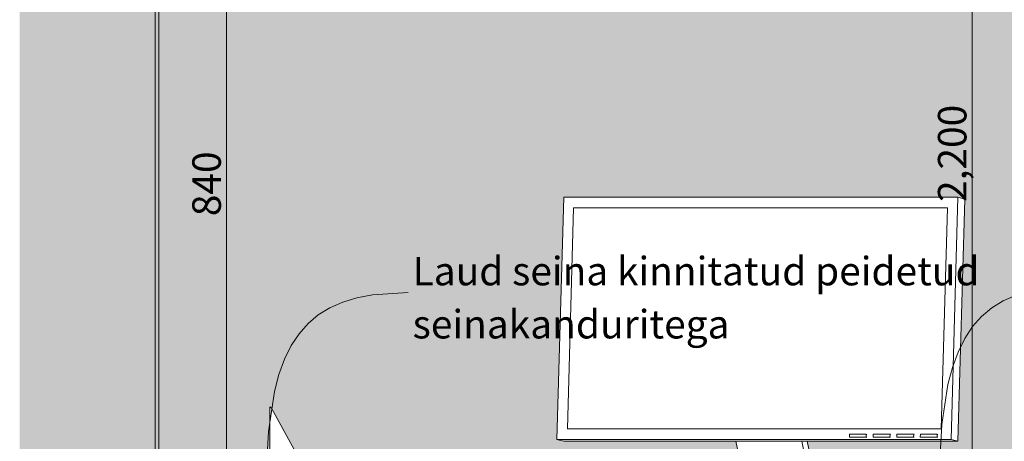
# Model space of a CAD drawing. Units: millimetres. Extents: x 47075 to 73331, y -1751 to 11000.
# Drawn here: x 60876 to 62257, y -726 to -134 of the extents above; entities that cross this region are included whole.
import ezdxf

# ---------------------------------------------------------------- set-up
doc = ezdxf.new("R2010")
doc.units = ezdxf.units.MM
doc.header["$MEASUREMENT"] = 0
doc.linetypes.add('Wipeout_Contour', pattern=[1000, 0, -1000])
for name, color, linetype, lineweight, true_color in [('A_KODUNDUS_5_0_Pen_No__245', 7, 'Continuous', 13, 0x474874), ('A_KODUNDUS_5_AR - SEINAD - välisseinad_Pen_No__87', 7, 'Continuous', 9, 0x8a8a8a), ('A_KODUNDUS_5_AR - TELJED_Pen_No__87', 7, 'Continuous', 9, 0x8a8a8a), ('A_KODUNDUS_5_New_SA - SEADMED - arvutid (1)_Pen_No__87', 7, 'Continuous', 9, 0x8a8a8a), ('A_KODUNDUS_5_SA - MÕÕDUD - erimööbel_Pen_No__245', 7, 'Continuous', 13, 0x474874), ('A_KODUNDUS_5_SA - SISUSTUS - erimööbel_Pen_No__245', 7, 'Continuous', 13, 0x474874), ('A_KODUNDUS_5_SA - SISUSTUS - ostumööbel_Pen_No__87', 7, 'Continuous', 9, 0x8a8a8a)]:
    doc.layers.add(name, color=color, linetype=linetype, lineweight=lineweight, true_color=true_color)
for name, color, linetype in [('A_KODUNDUS_5_AR - SEINAD - välisseinad', 7, 'Continuous'), ('A_KODUNDUS_5_New_AR - SEINAD - siseseinad', 7, 'Continuous'), ('A_KODUNDUS_5_New_SA - SEADMED - arvutid (1)', 7, 'Continuous')]:
    doc.layers.add(name, color=color, linetype=linetype)
doc.styles.add('GENERATED_STYLE_1', font='txt')
doc.styles.add('GENERATED_STYLE_2', font='txt')

msp = doc.modelspace()

# ---------------------------------------------------------------- hatches: boundary and pattern name
at = {"layer": 'A_KODUNDUS_5_AR - SEINAD - välisseinad', "linetype": 'Continuous', "lineweight": 0, "true_color": 0x000000}
for points in [[(60876.3, -1530), (61066.3, -1530), (61066.3, 1670), (60876.3, 1670)], [(61066.3, -1530), (61071.3, -1530), (61071.3, 1670), (61066.3, 1670)]]:
    msp.add_hatch(color=18, dxfattribs=at).paths.add_polyline_path(points)
at = {"layer": 'A_KODUNDUS_5_New_AR - SEINAD - siseseinad', "linetype": 'Continuous', "lineweight": 0, "true_color": 0xffffff}
msp.add_hatch(color=7, dxfattribs=at).paths.add_polyline_path([(62310, 44), (61071.3, 44), (61071.3, -1530), (61071.7, -1530), (61071.7, -790), (61220.8, -790), (61226.9, -786.5), (61226.9, -677.4), (61229.2, -679.4), (61280.2, -772.2), (61299.5, -772.2), (61307.6, -772.9), (61315, -783.9), (61316.7, -790), (61730, -790), (61730, -788.3), (61744.5, -780), (61614.5, -780), (61614.3, -775), (61620.6, -772.9), (61620.6, -772.5), (61653.7, -761.6), (61888.3, -761.6), (61880.6, -725.7), (61639.1, -725.7), (61629.5, -723.1), (61639.1, -383.1), (62191.8, -383.1), (62201.4, -385.7), (62191.9, -725.7), (61980.5, -725.7), (61988.2, -761.6), (62051.6, -761.6), (62051.6, -763.1), (62058, -763.1), (62058.1, -768.1), (62052.3, -770), (62082.9, -770), (62082.9, -780), (61818.6, -780), (61821.2, -783.9), (61823, -790), (62311, -790), (62311, 50), (62310, 50)])

# ---------------------------------------------------------------- linework, layer by layer
at = {"layer": 'A_KODUNDUS_5_AR - SEINAD - välisseinad_Pen_No__87', "color": 252, "linetype": 'Continuous', "lineweight": 9, "true_color": 0x8a8a8a}
msp.add_line((61071.3, 1670), (61071.3, -1530), dxfattribs=at)
at = {"layer": 'A_KODUNDUS_5_AR - TELJED_Pen_No__87', "color": 252, "linetype": 'Continuous', "lineweight": 9, "true_color": 0x8a8a8a}
msp.add_line((61066.3, 1803.2), (61066.3, -1640), dxfattribs=at)
at = {"layer": 'A_KODUNDUS_5_SA - MÕÕDUD - erimööbel_Pen_No__245', "color": 167, "linetype": 'Continuous', "lineweight": 13, "true_color": 0x474874}
for p, q in [((62211.8, -1412.7), (62211.8, 752.7)), ((61166.3, -772.7), (61166.3, 32.7))]:
    msp.add_line(p, q, dxfattribs=at)
at = {"layer": 'A_KODUNDUS_5_SA - SISUSTUS - erimööbel_Pen_No__245', "color": 167, "linetype": 'Continuous', "lineweight": 13, "true_color": 0x474874, "flags": 128}
msp.add_lwpolyline([(61221.3, -779.9), (61224.9, -712.1), (61233.5, -655.9), (61239.8, -631.8), (61247.7, -610.3), (61257, -591.3), (61268, -574.7), (61280.6, -560.4), (61295, -548.3), (61311.1, -538.4), (61329.2, -530.4), (61349.1, -524.4), (61371, -520.3), (61421.2, -517)], dxfattribs=at)
at = {"layer": 'A_KODUNDUS_5_SA - SISUSTUS - ostumööbel_Pen_No__87', "color": 252, "linetype": 'Continuous', "lineweight": 9, "true_color": 0x8a8a8a}
msp.add_line((61226.9, -677.4), (61226.9, -813.9), dxfattribs=at)
at = {"layer": 'A_KODUNDUS_5_SA - SISUSTUS - ostumööbel_Pen_No__87', "color": 252, "linetype": 'Continuous', "lineweight": 9, "true_color": 0x8a8a8a, "flags": 128}
msp.add_lwpolyline([(61226.9, -677.4), (61229.2, -679.4), (61342.8, -886.3)], dxfattribs=at)

# ---------------------------------------------------------------- texts
at = {"layer": 'A_KODUNDUS_5_SA - MÕÕDUD - erimööbel_Pen_No__245', "color": 167, "linetype": 'Continuous', "lineweight": 13, "true_color": 0x474874, "insert": (61158.3, -409.8), "char_height": 40, "width": 79.688, "attachment_point": 7, "rotation": 90, "style": 'GENERATED_STYLE_2'}
msp.add_mtext('\\A1;{\\pql;\\fSwis721 Cn BT|b0|i0|c0|p0;\\W1.000000;840}', dxfattribs=at)

# ---------------------------------------------------------------- next in the draw order: wipeouts: each hides what was drawn before it
at = {"color": 254, "linetype": 'Wipeout_Contour', "lineweight": 0, "ltscale": 248778.259676}
msp.add_wipeout([(62191.9, -725.7), (62201.4, -385.7), (62191.8, -383.1), (62182.3, -723.1)], dxfattribs=at).dxf.layer = 'A_KODUNDUS_5_New_SA - SEADMED - arvutid (1)'

# ---------------------------------------------------------------- next in the draw order: linework, layer by layer
at = {"layer": 'A_KODUNDUS_5_New_SA - SEADMED - arvutid (1)_Pen_No__87', "color": 252, "linetype": 'Continuous', "lineweight": 9, "true_color": 0x8a8a8a}
for p, q in [((61639.1, -383.1), (62191.8, -383.1)), ((62191.8, -383.1), (62201.4, -385.7))]:
    msp.add_line(p, q, dxfattribs=at)

# ---------------------------------------------------------------- next in the draw order: texts
at = {"layer": 'A_KODUNDUS_5_SA - MÕÕDUD - erimööbel_Pen_No__245', "color": 167, "linetype": 'Continuous', "lineweight": 13, "true_color": 0x474874, "insert": (62203.8, -389.8), "char_height": 40, "width": 119.584, "attachment_point": 7, "rotation": 90, "style": 'GENERATED_STYLE_2'}
msp.add_mtext('\\A1;{\\pql;\\fSwis721 Cn BT|b0|i0|c0|p0;\\W1.000000;2,200}', dxfattribs=at)

# ---------------------------------------------------------------- next in the draw order: wipeouts: each hides what was drawn before it
at = {"color": 254, "linetype": 'Wipeout_Contour', "lineweight": 0, "ltscale": 247653.408073}
msp.add_wipeout([(61652.8, -398), (61644.2, -708.2), (62168.5, -708.2), (62177.2, -398)], dxfattribs=at).dxf.layer = 'A_KODUNDUS_5_New_SA - SEADMED - arvutid (1)'
at = {"color": 254, "linetype": 'Wipeout_Contour', "lineweight": 0, "ltscale": 247659.789186}
msp.add_wipeout([(61629.5, -723.1), (61639.1, -725.7), (62191.9, -725.7), (62182.3, -723.1)], dxfattribs=at).dxf.layer = 'A_KODUNDUS_5_New_SA - SEADMED - arvutid (1)'

# ---------------------------------------------------------------- next in the draw order: linework, layer by layer
at = {"layer": 'A_KODUNDUS_5_New_SA - SEADMED - arvutid (1)_Pen_No__87', "color": 252, "linetype": 'Continuous', "lineweight": 9, "true_color": 0x8a8a8a}
for p, q in [((61629.5, -723.1), (61639.1, -383.1)), ((62182.3, -723.1), (62191.8, -383.1)), ((62191.9, -725.7), (62201.4, -385.7)), ((61652.8, -398), (61644.2, -708.2)), ((62177.2, -398), (61652.8, -398)), ((62177.2, -398), (62168.5, -708.2)), ((62168.5, -708.2), (61644.2, -708.2)), ((61639.1, -725.7), (61629.5, -723.1)), ((61888.3, -761.6), (61880.6, -725.7)), ((61980.5, -762), (61972.8, -725.7)), ((61988.2, -761.6), (61980.5, -725.7)), ((62182.3, -723.1), (62191.9, -725.7))]:
    msp.add_line(p, q, dxfattribs=at)

# ---------------------------------------------------------------- next in the draw order: texts
at = {"layer": 'A_KODUNDUS_5_0_Pen_No__245', "color": 167, "linetype": 'Continuous', "lineweight": 13, "true_color": 0x474874, "insert": (61427.2, -524.1), "char_height": 40, "width": 895.077, "attachment_point": 4, "line_spacing_factor": 1.117757, "style": 'GENERATED_STYLE_1'}
msp.add_mtext('\\A1;{\\pql;\\fOpen Sans|b0|i0|c0|p0;\\W1.000000;Laud\\fOpen Sans|b0|i0|c0|p0;\\W1.000000; seina kinnitatud peidetud seinakanduritega}', dxfattribs=at)

# ---------------------------------------------------------------- next in the draw order: wipeouts: each hides what was drawn before it
at = {"color": 254, "linetype": 'Wipeout_Contour', "lineweight": 0, "ltscale": 248222.816174}
msp.add_wipeout([(62039.7, -719.9), (62063.3, -719.9), (62063.4, -715.9), (62039.8, -715.9)], dxfattribs=at).dxf.layer = 'A_KODUNDUS_5_New_SA - SEADMED - arvutid (1)'
at = {"color": 254, "linetype": 'Wipeout_Contour', "lineweight": 0, "ltscale": 248355.449693}
msp.add_wipeout([(62072.8, -719.9), (62096.5, -719.9), (62096.6, -715.9), (62072.9, -715.9)], dxfattribs=at).dxf.layer = 'A_KODUNDUS_5_New_SA - SEADMED - arvutid (1)'
at = {"color": 254, "linetype": 'Wipeout_Contour', "lineweight": 0, "ltscale": 248488.083221}
msp.add_wipeout([(62106, -719.9), (62129.7, -719.9), (62129.8, -715.9), (62106.1, -715.9)], dxfattribs=at).dxf.layer = 'A_KODUNDUS_5_New_SA - SEADMED - arvutid (1)'
at = {"color": 254, "linetype": 'Wipeout_Contour', "lineweight": 0, "ltscale": 248620.716758}
msp.add_wipeout([(62139.1, -719.9), (62162.8, -719.9), (62162.9, -715.9), (62139.2, -715.9)], dxfattribs=at).dxf.layer = 'A_KODUNDUS_5_New_SA - SEADMED - arvutid (1)'

# ---------------------------------------------------------------- next in the draw order: wipeouts: each hides what was drawn before it
at = {"color": 254, "linetype": 'Wipeout_Contour', "lineweight": 0, "ltscale": 248271.464037}
msp.add_wipeout([(62063.4, -715.9), (62063.3, -719.9), (62064, -720.1), (62064.1, -716.1)], dxfattribs=at).dxf.layer = 'A_KODUNDUS_5_New_SA - SEADMED - arvutid (1)'
at = {"color": 254, "linetype": 'Wipeout_Contour', "lineweight": 0, "ltscale": 248404.097548}
msp.add_wipeout([(62096.6, -715.9), (62096.5, -719.9), (62097.1, -720.1), (62097.2, -716.1)], dxfattribs=at).dxf.layer = 'A_KODUNDUS_5_New_SA - SEADMED - arvutid (1)'
at = {"color": 254, "linetype": 'Wipeout_Contour', "lineweight": 0, "ltscale": 248536.731076}
msp.add_wipeout([(62129.8, -715.9), (62129.7, -719.9), (62130.3, -720.1), (62130.4, -716.1)], dxfattribs=at).dxf.layer = 'A_KODUNDUS_5_New_SA - SEADMED - arvutid (1)'
at = {"color": 254, "linetype": 'Wipeout_Contour', "lineweight": 0, "ltscale": 248669.36462}
msp.add_wipeout([(62162.8, -719.9), (62163.5, -720.1), (62163.6, -716.1), (62162.9, -715.9)], dxfattribs=at).dxf.layer = 'A_KODUNDUS_5_New_SA - SEADMED - arvutid (1)'

# ---------------------------------------------------------------- next in the draw order: wipeouts: each hides what was drawn before it
at = {"color": 254, "linetype": 'Wipeout_Contour', "lineweight": 0, "ltscale": 248223.964142}
msp.add_wipeout([(62063.3, -719.9), (62039.7, -719.9), (62040.3, -720.1), (62064, -720.1)], dxfattribs=at).dxf.layer = 'A_KODUNDUS_5_New_SA - SEADMED - arvutid (1)'
at = {"color": 254, "linetype": 'Wipeout_Contour', "lineweight": 0, "ltscale": 248356.597604}
msp.add_wipeout([(62096.5, -719.9), (62072.8, -719.9), (62073.5, -720.1), (62097.1, -720.1)], dxfattribs=at).dxf.layer = 'A_KODUNDUS_5_New_SA - SEADMED - arvutid (1)'
at = {"color": 254, "linetype": 'Wipeout_Contour', "lineweight": 0, "ltscale": 248489.231086}
msp.add_wipeout([(62129.7, -719.9), (62106, -719.9), (62106.6, -720.1), (62130.3, -720.1)], dxfattribs=at).dxf.layer = 'A_KODUNDUS_5_New_SA - SEADMED - arvutid (1)'
at = {"color": 254, "linetype": 'Wipeout_Contour', "lineweight": 0, "ltscale": 248621.864567}
msp.add_wipeout([(62162.8, -719.9), (62139.1, -719.9), (62139.8, -720.1), (62163.5, -720.1)], dxfattribs=at).dxf.layer = 'A_KODUNDUS_5_New_SA - SEADMED - arvutid (1)'

# ---------------------------------------------------------------- next in the draw order: linework, layer by layer
at = {"layer": 'A_KODUNDUS_5_New_SA - SEADMED - arvutid (1)_Pen_No__87', "color": 252, "linetype": 'Continuous', "lineweight": 9, "true_color": 0x8a8a8a}
for p, q in [((62039.7, -719.9), (62039.8, -715.9)), ((62039.8, -715.9), (62063.4, -715.9)), ((62063.3, -719.9), (62063.4, -715.9)), ((62063.4, -715.9), (62064.1, -716.1)), ((62072.8, -719.9), (62072.9, -715.9)), ((62072.9, -715.9), (62096.6, -715.9)), ((62096.5, -719.9), (62096.6, -715.9)), ((62096.6, -715.9), (62097.2, -716.1)), ((62106, -719.9), (62106.1, -715.9)), ((62106.1, -715.9), (62129.8, -715.9)), ((62129.7, -719.9), (62129.8, -715.9)), ((62129.8, -715.9), (62130.4, -716.1)), ((62139.1, -719.9), (62139.2, -715.9)), ((62139.2, -715.9), (62162.9, -715.9)), ((62162.8, -719.9), (62162.9, -715.9)), ((62162.9, -715.9), (62163.6, -716.1)), ((61629.5, -723.1), (62182.3, -723.1)), ((62191.9, -725.7), (61639.1, -725.7)), ((62039.7, -719.9), (62063.3, -719.9)), ((62040.3, -720.1), (62039.7, -719.9)), ((62063.3, -719.9), (62064, -720.1)), ((62072.8, -719.9), (62096.5, -719.9)), ((62073.5, -720.1), (62072.8, -719.9)), ((62096.5, -719.9), (62097.1, -720.1)), ((62106, -719.9), (62129.7, -719.9)), ((62106.6, -720.1), (62106, -719.9)), ((62129.7, -719.9), (62130.3, -720.1)), ((62139.1, -719.9), (62162.8, -719.9)), ((62139.8, -720.1), (62139.1, -719.9)), ((62162.8, -719.9), (62163.5, -720.1))]:
    msp.add_line(p, q, dxfattribs=at)
at = {"layer": 'A_KODUNDUS_5_SA - SISUSTUS - erimööbel_Pen_No__245', "color": 167, "linetype": 'Continuous', "lineweight": 13, "true_color": 0x474874, "flags": 128}
msp.add_lwpolyline([(62165.7, -770), (62169.2, -702.2), (62177.9, -646), (62184.2, -621.9), (62192, -600.4), (62201.4, -581.4), (62212.4, -564.8), (62225, -550.5), (62239.4, -538.5), (62255.5, -528.5), (62273.5, -520.6), (62293.5, -514.5), (62315.4, -510.4), (62365.6, -507.1)], dxfattribs=at)

doc.saveas('drawing.dxf')
